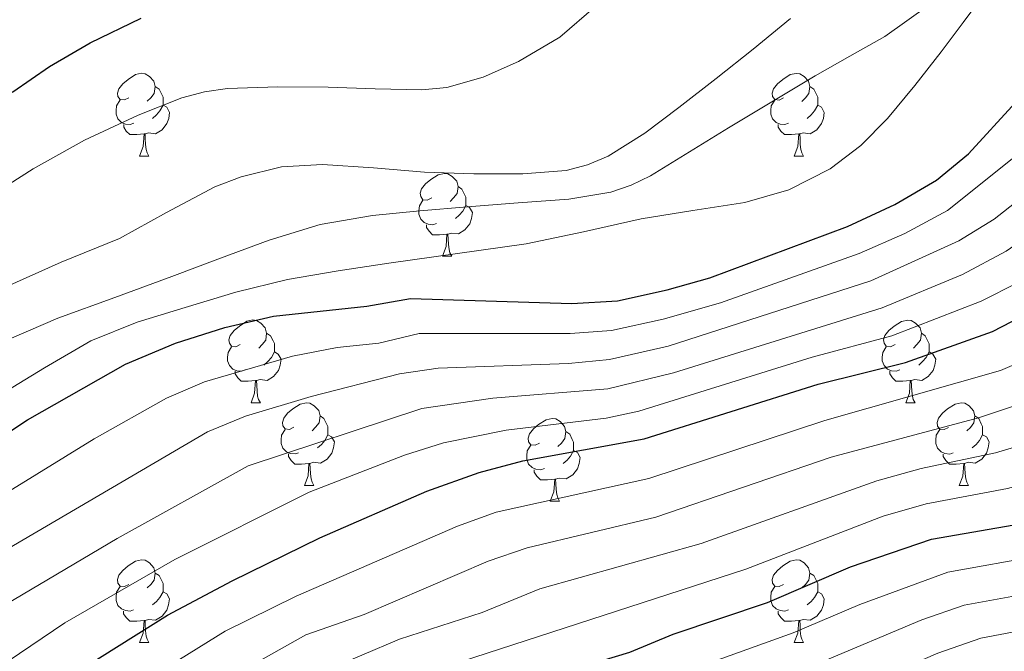
# Model space of a CAD drawing. Units: metres. Extents: x 548629 to 553106, y 4721269 to 4724272.
# Drawn here: x 552193 to 552312, y 4722089 to 4722165 of the extents above; entities that cross this region are included whole.
import ezdxf

# ---------------------------------------------------------------- set-up
doc = ezdxf.new("R2010")
doc.units = ezdxf.units.M
doc.header["$MEASUREMENT"] = 0
for name, color, linetype, lineweight in [('Level 36', 19, 'Continuous', 40), ('Level 4', 36, 'Continuous', 30), ('Level 5', 36, 'Continuous', 0)]:
    doc.layers.add(name, color=color, linetype=linetype, lineweight=lineweight)

msp = doc.modelspace()

# ---------------------------------------------------------------- linework, layer by layer
at = {"layer": 'Level 36', "color": 92, "linetype": 'Continuous', "lineweight": 0}
for points in [[(552206.4, 4722155.74, 0.01), (552205.87, 4722155.48, 0.01), (552205.34, 4722155.53, 0.01), (552205.08, 4722155.9, 0.01), (552205.02, 4722156.32, 0.01), (552205.18, 4722156.84, 0.01), (552205.66, 4722157.44, 0.01), (552206.3, 4722157.97, 0.01), (552207.2, 4722158.56, 0.01), (552207.94, 4722158.72, 0.01), (552208.37, 4722158.66, 0.01), (552208.9, 4722158.34, 0.01), (552209.43, 4722157.76, 0.01), (552209.59, 4722157.12, 0.01), (552209.48, 4722156.27, 0.01), (552209.05, 4722155.74, 0.01), (552208.63, 4722155.32, 0.01)], [(552285.73, 4722155.74, 0.01), (552285.2, 4722155.47, 0.01), (552284.67, 4722155.53, 0.01), (552284.4, 4722155.9, 0.01), (552284.35, 4722156.32, 0.01), (552284.51, 4722156.84, 0.01), (552284.99, 4722157.44, 0.01), (552285.62, 4722157.97, 0.01), (552286.52, 4722158.55, 0.01), (552287.27, 4722158.71, 0.01), (552287.69, 4722158.66, 0.01), (552288.22, 4722158.34, 0.01), (552288.75, 4722157.76, 0.01), (552288.91, 4722157.12, 0.01), (552288.8, 4722156.27, 0.01), (552288.38, 4722155.74, 0.01), (552287.96, 4722155.31, 0.01)], [(552209.59, 4722157.12, 0.01), (552210.06, 4722156.8, 0.01), (552210.38, 4722156.16, 0.01), (552210.54, 4722155.84, 0.01), (552210.54, 4722155.26, 0.01), (552210.54, 4722154.84, 0.01), (552210.17, 4722154.15, 0.01), (552209.75, 4722153.67, 0.01), (552209.27, 4722153.25, 0.01)], [(552288.91, 4722157.12, 0.01), (552289.39, 4722156.8, 0.01), (552289.7, 4722156.16, 0.01), (552289.86, 4722155.84, 0.01), (552289.86, 4722155.26, 0.01), (552289.86, 4722154.84, 0.01), (552289.49, 4722154.15, 0.01), (552289.07, 4722153.67, 0.01), (552288.59, 4722153.25, 0.01)], [(552206.99, 4722152.66, 0.01), (552206.56, 4722152.5, 0.01), (552205.98, 4722152.56, 0.01), (552205.5, 4722152.77, 0.01), (552205.08, 4722153.2, 0.01), (552204.86, 4722153.78, 0.01), (552204.86, 4722154.2, 0.01), (552204.92, 4722154.78, 0.01), (552205.34, 4722155.48, 0.01)], [(552210.54, 4722154.84, 0.01), (552210.99, 4722154.59, 0.01), (552211.34, 4722153.98, 0.01), (552211.23, 4722153.25, 0.01), (552211.02, 4722152.61, 0.01), (552210.43, 4722151.87, 0.01), (552209.64, 4722151.39, 0.01), (552208.79, 4722151.5, 0.01), (552208.36, 4722151.36, 0.01)], [(552286.31, 4722152.66, 0.01), (552285.89, 4722152.5, 0.01), (552285.3, 4722152.56, 0.01), (552284.83, 4722152.77, 0.01), (552284.4, 4722153.19, 0.01), (552284.19, 4722153.78, 0.01), (552284.19, 4722154.2, 0.01), (552284.24, 4722154.78, 0.01), (552284.67, 4722155.47, 0.01)], [(552289.86, 4722154.84, 0.01), (552290.32, 4722154.59, 0.01), (552290.66, 4722153.97, 0.01), (552290.55, 4722153.25, 0.01), (552290.34, 4722152.61, 0.01), (552289.76, 4722151.87, 0.01), (552288.96, 4722151.39, 0.01), (552288.11, 4722151.49, 0.01), (552287.68, 4722151.36, 0.01)], [(552208.25, 4722151.36, 0.01), (552207.36, 4722151.28, 0.01), (552206.51, 4722151.28, 0.01), (552206.09, 4722151.71, 0.01), (552205.77, 4722152.18, 0.01), (552205.77, 4722152.5, 0.01)], [(552287.57, 4722151.36, 0.01), (552286.68, 4722151.28, 0.01), (552285.84, 4722151.28, 0.01), (552285.41, 4722151.71, 0.01), (552285.09, 4722152.18, 0.01), (552285.09, 4722152.5, 0.01)], [(552207.7, 4722148.68, 0.01), (552208.14, 4722149.84, 0.01), (552208.25, 4722151.36, 0.01), (552208.36, 4722151.36, 0.01), (552208.39, 4722150.78, 0.01), (552208.43, 4722150.1, 0.01), (552208.5, 4722149.48, 0.01), (552208.61, 4722149.08, 0.01), (552208.83, 4722148.68, 0.01)], [(552287.03, 4722148.68, 0.01), (552287.46, 4722149.84, 0.01), (552287.57, 4722151.36, 0.01), (552287.68, 4722151.36, 0.01), (552287.72, 4722150.78, 0.01), (552287.75, 4722150.09, 0.01), (552287.82, 4722149.48, 0.01), (552287.94, 4722149.08, 0.01), (552288.15, 4722148.68, 0.01)], [(552207.7, 4722148.68, 0.01), (552208.83, 4722148.68, 0.01)], [(552287.03, 4722148.68, 0.01), (552288.15, 4722148.68, 0.01)], [(552243.09, 4722143.6, 0.01), (552242.56, 4722143.33, 0.01), (552242.03, 4722143.39, 0.01), (552241.77, 4722143.76, 0.01), (552241.71, 4722144.18, 0.01), (552241.87, 4722144.7, 0.01), (552242.35, 4722145.3, 0.01), (552242.99, 4722145.83, 0.01), (552243.89, 4722146.41, 0.01), (552244.63, 4722146.57, 0.01), (552245.06, 4722146.52, 0.01), (552245.59, 4722146.2, 0.01), (552246.12, 4722145.62, 0.01), (552246.28, 4722144.98, 0.01), (552246.17, 4722144.13, 0.01), (552245.74, 4722143.6, 0.01), (552245.32, 4722143.17, 0.01)], [(552246.28, 4722144.98, 0.01), (552246.75, 4722144.66, 0.01), (552247.07, 4722144.02, 0.01), (552247.23, 4722143.7, 0.01), (552247.23, 4722143.12, 0.01), (552247.23, 4722142.7, 0.01), (552246.86, 4722142.01, 0.01), (552246.44, 4722141.53, 0.01), (552245.96, 4722141.11, 0.01)], [(552243.68, 4722140.52, 0.01), (552243.25, 4722140.36, 0.01), (552242.67, 4722140.42, 0.01), (552242.19, 4722140.63, 0.01), (552241.77, 4722141.05, 0.01), (552241.55, 4722141.64, 0.01), (552241.55, 4722142.06, 0.01), (552241.61, 4722142.64, 0.01), (552242.03, 4722143.33, 0.01)], [(552247.23, 4722142.7, 0.01), (552247.68, 4722142.45, 0.01), (552248.03, 4722141.83, 0.01), (552247.92, 4722141.11, 0.01), (552247.71, 4722140.47, 0.01), (552247.12, 4722139.73, 0.01), (552246.33, 4722139.25, 0.01), (552245.48, 4722139.35, 0.01), (552245.05, 4722139.22, 0.01)], [(552244.94, 4722139.22, 0.01), (552244.05, 4722139.14, 0.01), (552243.2, 4722139.14, 0.01), (552242.78, 4722139.57, 0.01), (552242.46, 4722140.04, 0.01), (552242.46, 4722140.36, 0.01)], [(552244.39, 4722136.54, 0.01), (552244.83, 4722137.7, 0.01), (552244.94, 4722139.22, 0.01), (552245.05, 4722139.22, 0.01), (552245.08, 4722138.64, 0.01), (552245.12, 4722137.95, 0.01), (552245.19, 4722137.34, 0.01), (552245.3, 4722136.94, 0.01), (552245.52, 4722136.54, 0.01)], [(552244.39, 4722136.54, 0.01), (552245.52, 4722136.54, 0.01)], [(552219.9, 4722125.83, 0.01), (552219.37, 4722125.57, 0.01), (552218.84, 4722125.62, 0.01), (552218.58, 4722125.99, 0.01), (552218.52, 4722126.42, 0.01), (552218.68, 4722126.94, 0.01), (552219.16, 4722127.53, 0.01), (552219.8, 4722128.06, 0.01), (552220.7, 4722128.65, 0.01), (552221.44, 4722128.81, 0.01), (552221.87, 4722128.75, 0.01), (552222.4, 4722128.44, 0.01), (552222.93, 4722127.85, 0.01), (552223.09, 4722127.21, 0.01), (552222.98, 4722126.36, 0.01), (552222.55, 4722125.83, 0.01), (552222.13, 4722125.41, 0.01)], [(552299.23, 4722125.83, 0.01), (552298.7, 4722125.56, 0.01), (552298.17, 4722125.62, 0.01), (552297.91, 4722125.99, 0.01), (552297.85, 4722126.41, 0.01), (552298.01, 4722126.93, 0.01), (552298.49, 4722127.53, 0.01), (552299.13, 4722128.06, 0.01), (552300.03, 4722128.64, 0.01), (552300.77, 4722128.8, 0.01), (552301.2, 4722128.75, 0.01), (552301.73, 4722128.43, 0.01), (552302.26, 4722127.85, 0.01), (552302.42, 4722127.21, 0.01), (552302.31, 4722126.36, 0.01), (552301.88, 4722125.83, 0.01), (552301.46, 4722125.4, 0.01)], [(552223.09, 4722127.21, 0.01), (552223.56, 4722126.9, 0.01), (552223.88, 4722126.26, 0.01), (552224.04, 4722125.94, 0.01), (552224.04, 4722125.36, 0.01), (552224.04, 4722124.93, 0.01), (552223.67, 4722124.24, 0.01), (552223.25, 4722123.76, 0.01), (552222.77, 4722123.34, 0.01)], [(552302.42, 4722127.21, 0.01), (552302.89, 4722126.89, 0.01), (552303.21, 4722126.25, 0.01), (552303.37, 4722125.93, 0.01), (552303.37, 4722125.35, 0.01), (552303.37, 4722124.93, 0.01), (552303, 4722124.24, 0.01), (552302.58, 4722123.76, 0.01), (552302.1, 4722123.34, 0.01)], [(552220.49, 4722122.75, 0.01), (552220.06, 4722122.59, 0.01), (552219.48, 4722122.65, 0.01), (552219, 4722122.86, 0.01), (552218.58, 4722123.29, 0.01), (552218.36, 4722123.87, 0.01), (552218.36, 4722124.29, 0.01), (552218.42, 4722124.88, 0.01), (552218.84, 4722125.57, 0.01)], [(552224.04, 4722124.93, 0.01), (552224.49, 4722124.68, 0.01), (552224.84, 4722124.07, 0.01), (552224.73, 4722123.34, 0.01), (552224.52, 4722122.7, 0.01), (552223.93, 4722121.96, 0.01), (552223.14, 4722121.48, 0.01), (552222.29, 4722121.59, 0.01), (552221.86, 4722121.46, 0.01)], [(552299.82, 4722122.75, 0.01), (552299.39, 4722122.59, 0.01), (552298.81, 4722122.65, 0.01), (552298.33, 4722122.86, 0.01), (552297.91, 4722123.28, 0.01), (552297.69, 4722123.87, 0.01), (552297.69, 4722124.29, 0.01), (552297.75, 4722124.87, 0.01), (552298.17, 4722125.56, 0.01)], [(552303.37, 4722124.93, 0.01), (552303.82, 4722124.68, 0.01), (552304.17, 4722124.06, 0.01), (552304.06, 4722123.34, 0.01), (552303.85, 4722122.7, 0.01), (552303.26, 4722121.96, 0.01), (552302.47, 4722121.48, 0.01), (552301.62, 4722121.58, 0.01), (552301.19, 4722121.45, 0.01)], [(552221.75, 4722121.46, 0.01), (552220.86, 4722121.37, 0.01), (552220.01, 4722121.37, 0.01), (552219.59, 4722121.8, 0.01), (552219.27, 4722122.28, 0.01), (552219.27, 4722122.59, 0.01)], [(552301.08, 4722121.45, 0.01), (552300.19, 4722121.37, 0.01), (552299.34, 4722121.37, 0.01), (552298.92, 4722121.8, 0.01), (552298.6, 4722122.27, 0.01), (552298.6, 4722122.59, 0.01)], [(552221.2, 4722118.77, 0.01), (552221.64, 4722119.93, 0.01), (552221.75, 4722121.46, 0.01), (552221.86, 4722121.46, 0.01), (552221.89, 4722120.87, 0.01), (552221.93, 4722120.19, 0.01), (552222, 4722119.57, 0.01), (552222.11, 4722119.17, 0.01), (552222.33, 4722118.77, 0.01)], [(552300.53, 4722118.77, 0.01), (552300.97, 4722119.93, 0.01), (552301.08, 4722121.45, 0.01), (552301.19, 4722121.45, 0.01), (552301.22, 4722120.87, 0.01), (552301.26, 4722120.18, 0.01), (552301.33, 4722119.57, 0.01), (552301.44, 4722119.17, 0.01), (552301.66, 4722118.77, 0.01)], [(552221.2, 4722118.77, 0.01), (552222.33, 4722118.77, 0.01)], [(552226.38, 4722115.8, 0.01), (552225.85, 4722115.53, 0.01), (552225.32, 4722115.59, 0.01), (552225.05, 4722115.96, 0.01), (552225, 4722116.38, 0.01), (552225.16, 4722116.9, 0.01), (552225.64, 4722117.5, 0.01), (552226.27, 4722118.03, 0.01), (552227.17, 4722118.61, 0.01), (552227.92, 4722118.77, 0.01), (552228.34, 4722118.72, 0.01), (552228.87, 4722118.4, 0.01), (552229.4, 4722117.82, 0.01), (552229.56, 4722117.18, 0.01), (552229.45, 4722116.32, 0.01), (552229.03, 4722115.8, 0.01), (552228.61, 4722115.37, 0.01)], [(552300.53, 4722118.77, 0.01), (552301.66, 4722118.77, 0.01)], [(552305.71, 4722115.79, 0.01), (552305.18, 4722115.53, 0.01), (552304.65, 4722115.58, 0.01), (552304.38, 4722115.95, 0.01), (552304.33, 4722116.38, 0.01), (552304.49, 4722116.9, 0.01), (552304.97, 4722117.49, 0.01), (552305.6, 4722118.02, 0.01), (552306.5, 4722118.61, 0.01), (552307.25, 4722118.77, 0.01), (552307.67, 4722118.71, 0.01), (552308.2, 4722118.4, 0.01), (552308.73, 4722117.81, 0.01), (552308.89, 4722117.17, 0.01), (552308.78, 4722116.32, 0.01), (552308.36, 4722115.79, 0.01), (552307.94, 4722115.37, 0.01)], [(552229.56, 4722117.18, 0.01), (552230.04, 4722116.86, 0.01), (552230.35, 4722116.22, 0.01), (552230.51, 4722115.9, 0.01), (552230.51, 4722115.32, 0.01), (552230.51, 4722114.9, 0.01), (552230.14, 4722114.2, 0.01), (552229.72, 4722113.72, 0.01), (552229.24, 4722113.3, 0.01)], [(552256.15, 4722113.89, 0.01), (552255.62, 4722113.62, 0.01), (552255.09, 4722113.68, 0.01), (552254.83, 4722114.05, 0.01), (552254.77, 4722114.48, 0.01), (552254.93, 4722115, 0.01), (552255.41, 4722115.59, 0.01), (552256.05, 4722116.12, 0.01), (552256.95, 4722116.7, 0.01), (552257.69, 4722116.86, 0.01), (552258.12, 4722116.81, 0.01), (552258.65, 4722116.5, 0.01), (552259.18, 4722115.91, 0.01), (552259.34, 4722115.27, 0.01), (552259.23, 4722114.42, 0.01), (552258.8, 4722113.89, 0.01), (552258.38, 4722113.46, 0.01)], [(552308.89, 4722117.17, 0.01), (552309.37, 4722116.86, 0.01), (552309.68, 4722116.22, 0.01), (552309.84, 4722115.9, 0.01), (552309.84, 4722115.32, 0.01), (552309.84, 4722114.89, 0.01), (552309.47, 4722114.2, 0.01), (552309.05, 4722113.72, 0.01), (552308.57, 4722113.3, 0.01)], [(552226.96, 4722112.72, 0.01), (552226.54, 4722112.56, 0.01), (552225.95, 4722112.62, 0.01), (552225.48, 4722112.83, 0.01), (552225.05, 4722113.25, 0.01), (552224.84, 4722113.84, 0.01), (552224.84, 4722114.26, 0.01), (552224.89, 4722114.84, 0.01), (552225.32, 4722115.53, 0.01)], [(552259.34, 4722115.27, 0.01), (552259.81, 4722114.96, 0.01), (552260.13, 4722114.32, 0.01), (552260.29, 4722114, 0.01), (552260.29, 4722113.42, 0.01), (552260.29, 4722112.99, 0.01), (552259.92, 4722112.3, 0.01), (552259.5, 4722111.82, 0.01), (552259.02, 4722111.4, 0.01)], [(552306.29, 4722112.71, 0.01), (552305.87, 4722112.55, 0.01), (552305.28, 4722112.61, 0.01), (552304.81, 4722112.82, 0.01), (552304.38, 4722113.25, 0.01), (552304.17, 4722113.83, 0.01), (552304.17, 4722114.25, 0.01), (552304.22, 4722114.84, 0.01), (552304.65, 4722115.53, 0.01)], [(552230.51, 4722114.9, 0.01), (552230.97, 4722114.64, 0.01), (552231.31, 4722114.03, 0.01), (552231.2, 4722113.3, 0.01), (552230.99, 4722112.66, 0.01), (552230.41, 4722111.92, 0.01), (552229.61, 4722111.44, 0.01), (552228.76, 4722111.55, 0.01), (552228.33, 4722111.42, 0.01)], [(552309.84, 4722114.89, 0.01), (552310.3, 4722114.64, 0.01), (552310.64, 4722114.03, 0.01), (552310.53, 4722113.3, 0.01), (552310.32, 4722112.66, 0.01), (552309.74, 4722111.92, 0.01), (552308.94, 4722111.44, 0.01), (552308.09, 4722111.55, 0.01), (552307.66, 4722111.42, 0.01)], [(552256.74, 4722110.81, 0.01), (552256.31, 4722110.65, 0.01), (552255.73, 4722110.71, 0.01), (552255.25, 4722110.92, 0.01), (552254.83, 4722111.34, 0.01), (552254.61, 4722111.93, 0.01), (552254.61, 4722112.35, 0.01), (552254.67, 4722112.94, 0.01), (552255.09, 4722113.62, 0.01)], [(552260.29, 4722112.99, 0.01), (552260.74, 4722112.74, 0.01), (552261.09, 4722112.12, 0.01), (552260.98, 4722111.4, 0.01), (552260.77, 4722110.76, 0.01), (552260.18, 4722110.02, 0.01), (552259.39, 4722109.54, 0.01), (552258.54, 4722109.64, 0.01), (552258.11, 4722109.52, 0.01)], [(552228.22, 4722111.42, 0.01), (552227.33, 4722111.34, 0.01), (552226.49, 4722111.34, 0.01), (552226.06, 4722111.77, 0.01), (552225.74, 4722112.24, 0.01), (552225.74, 4722112.56, 0.01)], [(552227.68, 4722108.74, 0.01), (552228.11, 4722109.9, 0.01), (552228.22, 4722111.42, 0.01), (552228.33, 4722111.42, 0.01), (552228.37, 4722110.84, 0.01), (552228.4, 4722110.15, 0.01), (552228.47, 4722109.54, 0.01), (552228.59, 4722109.14, 0.01), (552228.8, 4722108.74, 0.01)], [(552307.55, 4722111.42, 0.01), (552306.66, 4722111.33, 0.01), (552305.82, 4722111.33, 0.01), (552305.39, 4722111.76, 0.01), (552305.07, 4722112.24, 0.01), (552305.07, 4722112.55, 0.01)], [(552307.01, 4722108.73, 0.01), (552307.44, 4722109.89, 0.01), (552307.55, 4722111.42, 0.01), (552307.66, 4722111.42, 0.01), (552307.7, 4722110.83, 0.01), (552307.73, 4722110.15, 0.01), (552307.8, 4722109.53, 0.01), (552307.92, 4722109.13, 0.01), (552308.13, 4722108.73, 0.01)], [(552258, 4722109.52, 0.01), (552257.11, 4722109.43, 0.01), (552256.26, 4722109.43, 0.01), (552255.84, 4722109.86, 0.01), (552255.52, 4722110.34, 0.01), (552255.52, 4722110.65, 0.01)], [(552257.45, 4722106.83, 0.01), (552257.89, 4722107.99, 0.01), (552258, 4722109.52, 0.01), (552258.11, 4722109.52, 0.01), (552258.14, 4722108.93, 0.01), (552258.18, 4722108.24, 0.01), (552258.25, 4722107.63, 0.01), (552258.36, 4722107.23, 0.01), (552258.58, 4722106.83, 0.01)], [(552227.68, 4722108.74, 0.01), (552228.8, 4722108.74, 0.01)], [(552307.01, 4722108.73, 0.01), (552308.13, 4722108.73, 0.01)], [(552257.45, 4722106.83, 0.01), (552258.58, 4722106.83, 0.01)], [(552206.4, 4722096.75, 0.01), (552205.87, 4722096.48, 0.01), (552205.34, 4722096.54, 0.01), (552205.08, 4722096.91, 0.01), (552205.02, 4722097.33, 0.01), (552205.18, 4722097.85, 0.01), (552205.66, 4722098.45, 0.01), (552206.3, 4722098.98, 0.01), (552207.2, 4722099.56, 0.01), (552207.94, 4722099.72, 0.01), (552208.36, 4722099.67, 0.01), (552208.9, 4722099.35, 0.01), (552209.42, 4722098.77, 0.01), (552209.58, 4722098.13, 0.01), (552209.48, 4722097.28, 0.01), (552209.05, 4722096.75, 0.01), (552208.63, 4722096.32, 0.01)], [(552285.73, 4722096.75, 0.01), (552285.2, 4722096.48, 0.01), (552284.67, 4722096.54, 0.01), (552284.4, 4722096.91, 0.01), (552284.35, 4722097.33, 0.01), (552284.51, 4722097.85, 0.01), (552284.99, 4722098.45, 0.01), (552285.62, 4722098.98, 0.01), (552286.52, 4722099.56, 0.01), (552287.27, 4722099.72, 0.01), (552287.69, 4722099.67, 0.01), (552288.22, 4722099.35, 0.01), (552288.75, 4722098.77, 0.01), (552288.91, 4722098.13, 0.01), (552288.8, 4722097.28, 0.01), (552288.38, 4722096.75, 0.01), (552287.96, 4722096.32, 0.01)], [(552209.58, 4722098.13, 0.01), (552210.06, 4722097.81, 0.01), (552210.38, 4722097.17, 0.01), (552210.54, 4722096.85, 0.01), (552210.54, 4722096.27, 0.01), (552210.54, 4722095.85, 0.01), (552210.16, 4722095.16, 0.01), (552209.74, 4722094.68, 0.01), (552209.26, 4722094.26, 0.01)], [(552288.91, 4722098.13, 0.01), (552289.39, 4722097.81, 0.01), (552289.7, 4722097.17, 0.01), (552289.86, 4722096.85, 0.01), (552289.86, 4722096.27, 0.01), (552289.86, 4722095.85, 0.01), (552289.49, 4722095.16, 0.01), (552289.07, 4722094.68, 0.01), (552288.59, 4722094.26, 0.01)], [(552206.98, 4722093.67, 0.01), (552206.56, 4722093.51, 0.01), (552205.98, 4722093.57, 0.01), (552205.5, 4722093.78, 0.01), (552205.08, 4722094.2, 0.01), (552204.86, 4722094.79, 0.01), (552204.86, 4722095.21, 0.01), (552204.92, 4722095.79, 0.01), (552205.34, 4722096.48, 0.01)], [(552286.31, 4722093.67, 0.01), (552285.89, 4722093.51, 0.01), (552285.3, 4722093.57, 0.01), (552284.83, 4722093.78, 0.01), (552284.4, 4722094.2, 0.01), (552284.19, 4722094.79, 0.01), (552284.19, 4722095.21, 0.01), (552284.24, 4722095.79, 0.01), (552284.67, 4722096.48, 0.01)], [(552210.54, 4722095.85, 0.01), (552210.99, 4722095.6, 0.01), (552211.34, 4722094.98, 0.01), (552211.22, 4722094.26, 0.01), (552211.02, 4722093.62, 0.01), (552210.43, 4722092.88, 0.01), (552209.64, 4722092.4, 0.01), (552208.78, 4722092.5, 0.01), (552208.36, 4722092.37, 0.01)], [(552289.86, 4722095.85, 0.01), (552290.32, 4722095.6, 0.01), (552290.66, 4722094.98, 0.01), (552290.55, 4722094.26, 0.01), (552290.34, 4722093.62, 0.01), (552289.76, 4722092.88, 0.01), (552288.96, 4722092.4, 0.01), (552288.11, 4722092.5, 0.01), (552287.68, 4722092.37, 0.01)], [(552208.24, 4722092.37, 0.01), (552207.36, 4722092.29, 0.01), (552206.51, 4722092.29, 0.01), (552206.08, 4722092.72, 0.01), (552205.76, 4722093.19, 0.01), (552205.76, 4722093.51, 0.01)], [(552207.7, 4722089.69, 0.01), (552208.14, 4722090.85, 0.01), (552208.24, 4722092.37, 0.01), (552208.36, 4722092.37, 0.01), (552208.39, 4722091.79, 0.01), (552208.42, 4722091.1, 0.01), (552208.5, 4722090.49, 0.01), (552208.61, 4722090.09, 0.01), (552208.82, 4722089.69, 0.01)], [(552287.57, 4722092.37, 0.01), (552286.68, 4722092.29, 0.01), (552285.84, 4722092.29, 0.01), (552285.41, 4722092.72, 0.01), (552285.09, 4722093.19, 0.01), (552285.09, 4722093.51, 0.01)], [(552287.03, 4722089.69, 0.01), (552287.46, 4722090.85, 0.01), (552287.57, 4722092.37, 0.01), (552287.68, 4722092.37, 0.01), (552287.72, 4722091.79, 0.01), (552287.75, 4722091.1, 0.01), (552287.82, 4722090.49, 0.01), (552287.94, 4722090.09, 0.01), (552288.15, 4722089.69, 0.01)], [(552207.7, 4722089.69, 0.01), (552208.82, 4722089.69, 0.01)], [(552287.03, 4722089.69, 0.01), (552288.15, 4722089.69, 0.01)]]:
    msp.add_polyline3d(points, dxfattribs=at)
at = {"layer": 'Level 4', "color": 36, "linetype": 'Continuous', "lineweight": 30}
for points in [[(552154.25, 4722090, 800.01), (552160.01, 4722093.75, 800.01), (552169.81, 4722098.39, 800.01), (552175.13, 4722101.83, 800.01), (552182.29, 4722108.87, 800.01), (552194.13, 4722116.71, 800.01), (552206.01, 4722123.43, 800.01), (552212.05, 4722125.99, 800.01), (552218.01, 4722127.91, 800.01), (552223.93, 4722129.27, 800.01), (552235.25, 4722130.47, 800.01), (552240.53, 4722131.43, 800.01), (552260.09, 4722130.79, 800.01), (552265.61, 4722131.11, 800.01), (552271.61, 4722132.47, 800.01), (552276.81, 4722133.91, 800.01), (552293.49, 4722140.15, 800.01), (552299.21, 4722142.79, 800.01), (552304.25, 4722145.75, 800.01), (552308.13, 4722148.95, 800.01), (552313.81, 4722155.19, 800.01), (552319.25, 4722162.31, 800.01), (552326.22, 4722172.55, 800.01)], [(552182.09, 4722076.15, 825.01), (552189.01, 4722079.19, 825.01), (552211.09, 4722093.03, 825.01), (552218.93, 4722097.19, 825.01), (552229.53, 4722102.39, 825.01), (552242.49, 4722108.07, 825.01), (552248.85, 4722110.31, 825.01), (552254.13, 4722111.75, 825.01), (552268.85, 4722114.39, 825.01), (552289.93, 4722121.03, 825.01), (552300.49, 4722123.67, 825.01), (552311.05, 4722127.43, 825.01), (552326.17, 4722135.27, 825.01), (552336.77, 4722140.31, 825.01), (552346.58, 4722145.83, 825.01), (552369.62, 4722162.15, 825.01), (552370.5, 4722163.11, 825.01), (552371.02, 4722164.15, 825.01), (552375.94, 4722168.79, 825.01)], [(552121.27, 4722105.09, 775.01), (552138.45, 4722115.43, 775.01), (552149.81, 4722123.59, 775.01), (552158.41, 4722131.35, 775.01), (552159.72, 4722133.97, 775.01), (552161.16, 4722134.73, 775.01), (552161.93, 4722135.29, 775.01), (552167.54, 4722139.3, 775.01), (552172.04, 4722142.73, 775.01), (552176.65, 4722146.55, 775.01), (552181.48, 4722150.12, 775.01), (552187.34, 4722153.65, 775.01), (552192.36, 4722156.45, 775.01), (552196.78, 4722159.52, 775.01), (552201.72, 4722162.42, 775.01), (552207.9, 4722165.41, 775.01)], [(552210.52, 4722061.73, 850.01), (552212.41, 4722062.23, 850.01), (552214.85, 4722064.15, 850.01), (552220.53, 4722067.43, 850.01), (552230.21, 4722074.79, 850.01), (552235.81, 4722078.23, 850.01), (552241.29, 4722080.63, 850.01), (552251.69, 4722084.87, 850.01), (552261.89, 4722086.95, 850.01), (552267.09, 4722088.55, 850.01), (552272.37, 4722090.71, 850.01), (552283.77, 4722094.55, 850.01), (552293.85, 4722098.87, 850.01), (552303.65, 4722102.23, 850.01), (552315.53, 4722104.31, 850.01), (552327.69, 4722107.19, 850.01), (552355.57, 4722117.75, 850.01), (552367.46, 4722122.95, 850.01), (552373.34, 4722125.19, 850.01), (552378.58, 4722127.91, 850.01)]]:
    msp.add_polyline3d(points, dxfattribs=at)
at = {"layer": 'Level 5', "color": 36, "linetype": 'Continuous', "lineweight": 0}
for points in [[(552089.48, 4722002.98, 830.01), (552102.48, 4722011.7, 830.01), (552124.56, 4722027.48, 830.01), (552136.03, 4722038.83, 830.01), (552143.32, 4722045.45, 830.01), (552147.89, 4722049.04, 830.01), (552170.8961, 4722065.0338, 830.01), (552176.8872, 4722068.5228, 830.01), (552190.4494, 4722074.6605, 830.01), (552204.3519, 4722082.5581, 830.01), (552218.0743, 4722091.0859, 830.01), (552226.6758, 4722095.3144, 830.01), (552246.219, 4722103.8111, 830.01), (552250.9197, 4722105.5103, 830.01), (552269.4024, 4722109.6069, 830.01), (552290.7156, 4722116.6031, 830.01), (552312.0188, 4722122.6993, 830.01), (552317.5097, 4722125.0183, 830.01), (552338.7032, 4722135.1047, 830.01), (552348.4449, 4722140.1031, 830.01), (552362.6275, 4722149.0808, 830.01), (552373.0295, 4722156.9291, 830.01), (552395.6846, 4722182.796, 830.01)], [(552185.3314, 4722104.0028, 805.01), (552202.2045, 4722114.38, 805.01), (552210.966, 4722119.3286, 805.01), (552215.5567, 4722121.2978, 805.01), (552226.2183, 4722124.4059, 805.01), (552231.6191, 4722125.4549, 805.01), (552236.6998, 4722125.9939, 805.01), (552241.5705, 4722127.163, 805.01), (552259.8828, 4722127.1595, 805.01), (552264.8734, 4722127.5286, 805.01), (552271.1343, 4722128.9174, 805.01), (552278.0754, 4722130.9062, 805.01), (552294.888, 4722136.8532, 805.01), (552300.4089, 4722139.3023, 805.01), (552305.6098, 4722142.0914, 805.01), (552313.4113, 4722148.3602, 805.01), (552316.2919, 4722151.2098, 805.01), (552325.0139, 4722161.2186, 805.01), (552333.0858, 4722171.2575, 805.01)], [(552090.62, 4722026.5, 815.01), (552107.1756, 4722036.1747, 815.01), (552112.6866, 4722039.8338, 815.01), (552118.0877, 4722044.203, 815.01), (552134.021, 4722058.3406, 815.01), (552166.4869, 4722079.8753, 815.01), (552183.4598, 4722088.2524, 815.01), (552191.4113, 4722094.2512, 815.01), (552204.9637, 4722102.3189, 815.01), (552220.8665, 4722111.1363, 815.01), (552241.8797, 4722118.0926, 815.01), (552250.5009, 4722119.311, 815.01), (552264.4427, 4722120.4583, 815.01), (552272.3839, 4722122.3869, 815.01), (552297.6877, 4722130.2624, 815.01), (552307.3893, 4722134.3207, 815.01), (552312.7102, 4722137.1698, 815.01), (552319.2714, 4722141.7188, 815.01), (552326.1228, 4722147.3677, 815.01), (552330.8937, 4722150.757, 815.01), (552335.1646, 4722154.6763, 815.01), (552341.8659, 4722159.9853, 815.01), (552349.8976, 4722168.5041, 815.01)], [(552190.6535, 4722119.6525, 795.01), (552196.1945, 4722123.0116, 795.01), (552201.7955, 4722126.2907, 795.01), (552207.4164, 4722128.5597, 795.01), (552213.2073, 4722130.3386, 795.01), (552219.3782, 4722132.1975, 795.01), (552225.6191, 4722133.7164, 795.01), (552231.74, 4722134.7553, 795.01), (552237.8808, 4722135.7041, 795.01), (552246.2019, 4722136.8526, 795.01), (552254.5231, 4722138.0511, 795.01), (552261.5041, 4722139.4998, 795.01), (552268.4551, 4722141.0785, 795.01), (552274.7259, 4722142.0774, 795.01), (552281.0168, 4722143.0562, 795.01), (552286.3476, 4722144.5852, 795.01), (552291.3685, 4722147.1444, 795.01), (552295.0992, 4722149.9438, 795.01), (552298.3099, 4722153.2433, 795.01), (552301.6306, 4722157.2429, 795.01), (552304.8214, 4722161.3225, 795.01), (552307.4921, 4722164.8621, 795.01), (552310.1227, 4722168.4418, 795.01)], [(552186.2397, 4722083.7217, 820.01), (552198.652, 4722092.0897, 820.01), (552211.9543, 4722099.7575, 820.01), (552228.2271, 4722107.9347, 820.01), (552239.7789, 4722112.4227, 820.01), (552244.5397, 4722113.9119, 820.01), (552252.1107, 4722115.4405, 820.01), (552264.2224, 4722116.9182, 820.01), (552268.2029, 4722117.7375, 820.01), (552289.1761, 4722124.3138, 820.01), (552298.8476, 4722126.882, 820.01), (552309.6893, 4722131.0901, 820.01), (552314.15, 4722133.3594, 820.01), (552333.8336, 4722145.5361, 820.01), (552346.2559, 4722154.3542, 820.01), (552354.3576, 4722161.5029, 820.01), (552362.4991, 4722167.3316, 820.01)], [(552188.4953, 4722143.114, 780.01), (552194.8165, 4722147.143, 780.01), (552201.0376, 4722150.5919, 780.01), (552207.5286, 4722153.6508, 780.01), (552212.8295, 4722155.7499, 780.01), (552215.5599, 4722156.4694, 780.01), (552218.3403, 4722156.8689, 780.01), (552224.4511, 4722157.0777, 780.01), (552230.5518, 4722157.0365, 780.01), (552236.2325, 4722156.8354, 780.01), (552241.9132, 4722156.6943, 780.01), (552244.9236, 4722156.9938, 780.01), (552249.3242, 4722158.253, 780.01), (552253.625, 4722160.1522, 780.01), (552258.6358, 4722163.1014, 780.01), (552263.0267, 4722166.8807, 780.01)], [(552190.354, 4722125.8428, 790.01), (552197.7952, 4722129.0115, 790.01), (552204.6863, 4722131.5503, 790.01), (552211.5874, 4722134.0691, 790.01), (552217.4883, 4722136.2881, 790.01), (552223.3993, 4722138.4971, 790.01), (552229.5702, 4722140.366, 790.01), (552235.9111, 4722141.4848, 790.01), (552241.6718, 4722142.0437, 790.01), (552247.4326, 4722142.5326, 790.01), (552253.5634, 4722142.9915, 790.01), (552259.6942, 4722143.4603, 790.01), (552264.8049, 4722144.3194, 790.01), (552267.2653, 4722145.1389, 790.01), (552269.5857, 4722146.2785, 790.01), (552274.3365, 4722149.1878, 790.01), (552279.0474, 4722152.117, 790.01), (552284.2883, 4722155.2561, 790.01), (552289.5392, 4722158.3953, 790.01), (552293.77, 4722160.7846, 790.01), (552298.0107, 4722163.1638, 790.01), (552303.3117, 4722166.973, 790.01)], [(552188.3714, 4722099.122, 810.01), (552215.9162, 4722115.2274, 810.01), (552220.537, 4722117.1266, 810.01), (552228.4982, 4722119.5352, 810.01), (552239.2098, 4722122.2733, 810.01), (552243.8604, 4722122.9824, 810.01), (552259.6824, 4722123.5294, 810.01), (552264.6531, 4722123.9985, 810.01), (552271.7641, 4722125.6472, 810.01), (552296.2878, 4722133.5628, 810.01), (552306.9696, 4722138.421, 810.01), (552311.2404, 4722141.0203, 810.01), (552316.7214, 4722145.3494, 810.01), (552327.9538, 4722155.9878, 810.01), (552332.1847, 4722160.6372, 810.01), (552337.4758, 4722165.6164, 810.01)], [(552191.2447, 4722132.713, 785.01), (552198.2059, 4722135.8018, 785.01), (552205.267, 4722138.6906, 785.01), (552210.968, 4722141.8196, 785.01), (552216.809, 4722144.9486, 785.01), (552219.9995, 4722146.1681, 785.01), (552224.9002, 4722147.3572, 785.01), (552229.8609, 4722147.6762, 785.01), (552236.0416, 4722147.235, 785.01), (552242.2323, 4722146.7438, 785.01), (552248.1831, 4722146.5427, 785.01), (552254.1438, 4722146.5215, 785.01), (552259.4045, 4722146.9505, 785.01), (552261.9749, 4722147.6001, 785.01), (552264.4553, 4722148.6796, 785.01), (552268.9161, 4722151.4689, 785.01), (552273.0269, 4722154.5583, 785.01), (552277.5577, 4722158.0875, 785.01), (552282.0586, 4722161.6368, 785.01), (552286.5595, 4722165.3462, 785.01)], [(552191.89, 4722070.14, 835.01), (552206.9718, 4722077.9574, 835.01), (552220.7243, 4722086.6152, 835.01), (552227.8355, 4722090.644, 835.01), (552234.9266, 4722093.1128, 835.01), (552249.939, 4722099.5602, 835.01), (552254.6598, 4722101.1893, 835.01), (552270.262, 4722104.9165, 835.01), (552291.4953, 4722112.1728, 835.01), (552309.338, 4722116.9295, 835.01), (552319.4895, 4722120.3377, 835.01), (552346.9141, 4722132.763, 835.01), (552362.1767, 4722141.0405, 835.01), (552366.7175, 4722143.8597, 835.01), (552376.4494, 4722151.7182, 835.01), (552379.7002, 4722156.0978, 835.01)], [(552186.9179, 4722062.9106, 840.01), (552193.339, 4722065.6095, 840.01), (552209.6017, 4722073.3467, 840.01), (552213.9224, 4722075.866, 840.01), (552225.7046, 4722083.7541, 840.01), (552230.0554, 4722086.2234, 840.01), (552239.1869, 4722090.0918, 840.01), (552249.2084, 4722093.35, 840.01), (552256.1995, 4722096.1988, 840.01), (552275.7324, 4722101.7053, 840.01), (552297.0258, 4722109.3116, 840.01), (552302.3866, 4722110.8106, 840.01), (552311.3978, 4722112.719, 840.01), (552321.4394, 4722115.7072, 840.01), (552349.804, 4722127.7523, 840.01), (552365.8967, 4722135.7595, 840.01), (552370.6675, 4722138.5387, 840.01), (552378.7791, 4722145.3875, 840.01)], [(552189.2478, 4722058.81, 845.01), (552212.2216, 4722068.746, 845.01), (552216.5924, 4722071.1953, 845.01), (552227.9645, 4722079.2735, 845.01), (552232.7353, 4722082.1727, 845.01), (552237.2661, 4722084.3119, 845.01), (552281.1628, 4722098.6141, 845.01), (552297.7755, 4722105.0012, 845.01), (552303.0162, 4722106.5203, 845.01), (552312.8476, 4722108.3585, 845.01), (552325.2495, 4722111.6962, 845.01), (552352.6839, 4722122.7515, 845.01), (552369.6167, 4722130.4686, 845.01), (552374.0174, 4722132.8178, 845.01), (552378.4483, 4722136.4372, 845.01)], [(552178.07, 4722037.39, 855.01), (552195.57, 4722047.82, 855.01), (552205.67, 4722052.67, 855.01), (552215.72, 4722056.28, 855.01), (552220.03, 4722058.83, 855.01), (552232.75, 4722067.95, 855.01), (552250.54, 4722077.96, 855.01), (552255.17, 4722079.84, 855.01), (552260.38, 4722081.34, 855.01), (552286.89, 4722090.87, 855.01), (552294.96, 4722094.33, 855.01), (552305.64, 4722098.23, 855.01), (552316.91, 4722100.25, 855.01), (552327.88, 4722102.97, 855.01), (552345.84, 4722108.65, 855.01), (552361.32, 4722113.16, 855.01), (552368.16, 4722115.75, 855.01), (552376.04, 4722118.18, 855.01), (552382.19, 4722122.13, 855.01)], [(552183.43, 4722030.79, 860.01), (552203.85, 4722043.51, 860.01), (552210.47, 4722046.91, 860.01), (552219.03, 4722050.33, 860.01), (552236.69, 4722061.99, 860.01), (552243.17, 4722065.11, 860.01), (552250.95, 4722070.53, 860.01), (552259.42, 4722075.05, 860.01), (552271.56, 4722080.95, 860.01), (552290.01, 4722087.19, 860.01), (552302.47, 4722092.45, 860.01), (552307.62, 4722094.23, 860.01), (552318.29, 4722096.18, 860.01), (552332.87, 4722099.82, 860.01), (552348.24, 4722103.06, 860.01), (552355.75, 4722105.21, 860.01), (552362.49, 4722106.56, 860.01), (552378.74, 4722111.17, 860.01)], [(552188.78, 4722024.2, 865.01), (552210.83, 4722038.84, 865.01), (552222.34, 4722044.38, 865.01), (552239.93, 4722055.59, 865.01), (552246.85, 4722058.55, 865.01), (552251.34, 4722062.53, 865.01), (552267.6, 4722072.67, 865.01), (552278.99, 4722078.49, 865.01), (552293.13, 4722083.52, 865.01), (552304.41, 4722088.43, 865.01), (552309.61, 4722090.23, 865.01), (552319.66, 4722092.12, 865.01), (552325.33, 4722093.83, 865.01), (552333.12, 4722095.25, 865.01), (552349.17, 4722097.45, 865.01), (552355.84, 4722098.94, 865.01), (552363.66, 4722099.96, 865.01), (552369.58, 4722101.35, 865.01), (552376.79, 4722101.83, 865.01)]]:
    msp.add_polyline3d(points, dxfattribs=at)

doc.saveas('drawing.dxf')
